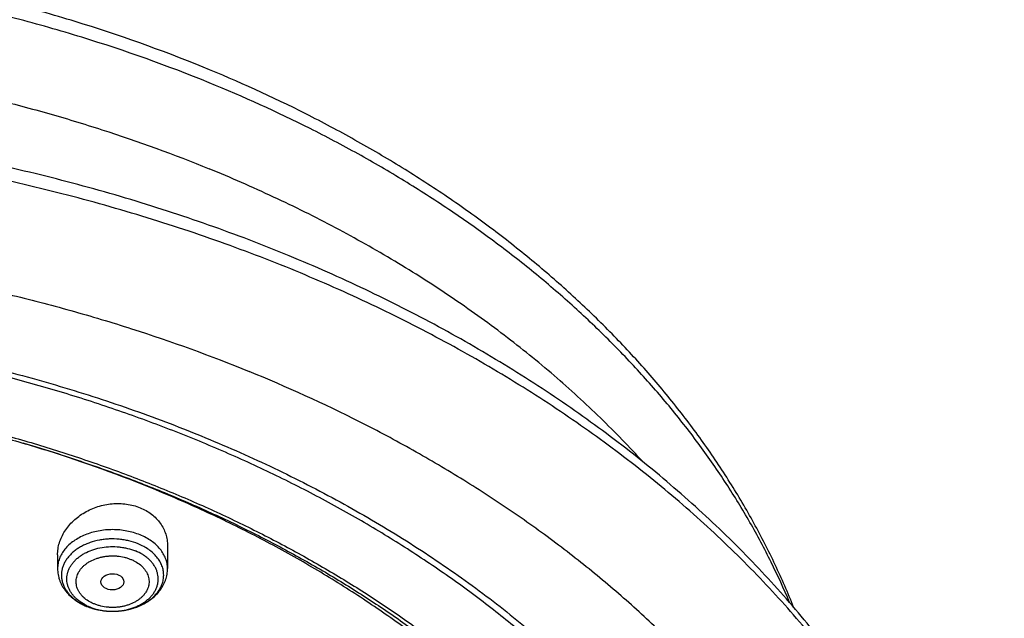
# Model space of a CAD drawing. Units: inches. Extents: x 7.1 to 14.8, y -0.3 to 18.8.
# Drawn here: x 11.6 to 13.1, y 14.7 to 15.6 of the extents above; entities that cross this region are included whole.
import ezdxf

# ---------------------------------------------------------------- set-up
doc = ezdxf.new("R2010")
doc.units = ezdxf.units.IN
doc.header["$LTSCALE"] = 1.21
doc.header["$MEASUREMENT"] = 0
doc.layers.get('0').update_dxf_attribs({"linetype": 'CONTINUOUS'})

msp = doc.modelspace()

# ---------------------------------------------------------------- linework, layer by layer
at = {"color": 7, "linetype": 'CONTINUOUS'}
for p, q in [((11.8275, 14.7759), (11.8275, 14.7418)), ((11.6621, 14.7623), (11.6621, 14.7418))]:
    msp.add_line(p, q, dxfattribs=at)
for centre, radius, start, end in [((10.9956, 12.8649), 2.1551, 71.9644, 73.4208), ((11.0021, 12.8851), 2.1339, 71.8133, 71.9631), ((11.7409, 14.7708), 0.0927, 247.7925, 248.0993), ((11.7414, 14.7722), 0.0942, 248.1027, 250.5906)]:
    msp.add_arc(centre, radius, start, end, dxfattribs=at)
at = {"color": 9, "linetype": 'CONTINUOUS'}
for centre, radius, start, end in [((11.7382, 14.7527), 0.074, 242.0304, 244.4307), ((11.7398, 14.767), 0.0886, 247.4678, 247.7925), ((11.7398, 14.7562), 0.0778, 244.4488, 247.7993), ((11.7411, 14.7702), 0.0921, 247.811, 252.9406)]:
    msp.add_arc(centre, radius, start, end, dxfattribs=at)
at = {"color": 7, "linetype": 'CONTINUOUS'}
msp.add_ellipse((11.7446, 14.7219), major_axis=(0.0172, 0.0002), ratio=0.710579, dxfattribs=at)
for points, knots in [([(11.881, 15.4958), (11.818, 15.5215), (11.721, 15.5559), (11.5885, 15.5935), (11.4866, 15.6177), (11.3829, 15.6377), (11.2778, 15.6536), (11.1716, 15.6651), (11.0646, 15.6724), (10.9573, 15.6754), (10.8499, 15.674), (10.7428, 15.6683), (10.6363, 15.6583), (10.5308, 15.644), (10.4265, 15.6255), (10.3239, 15.6028), (10.2232, 15.576), (10.1247, 15.5451), (10.0288, 15.5103), (9.9358, 15.4717), (9.8459, 15.4294), (9.7594, 15.3834), (9.6767, 15.334), (9.5979, 15.2812), (9.5234, 15.2253), (9.4533, 15.1663), (9.3879, 15.1045), (9.3274, 15.04), (9.272, 14.973), (9.222, 14.9037), (9.1847, 14.844), (9.1578, 14.7954), (9.1391, 14.7586), (9.1218, 14.7214), (9.1113, 14.6962), (9.1063, 14.6836)], [0, 0, 0, 0, 0.064485, 0.097271, 0.130361, 0.16371, 0.197271, 0.230995, 0.264832, 0.298731, 0.332639, 0.366505, 0.400276, 0.433903, 0.467335, 0.500524, 0.533427, 0.565999, 0.598202, 0.630001, 0.661363, 0.692264, 0.72268, 0.752597, 0.782005, 0.810901, 0.839288, 0.867177, 0.894584, 0.921534, 0.948059, 0.961176, 0.974201, 0.987141, 1, 1, 1, 1]), ([(12.7691, 14.6836), (12.7605, 14.7052), (12.7466, 14.7372), (12.726, 14.7791), (12.7039, 14.8208), (12.6737, 14.8721), (12.6403, 14.9219), (12.6116, 14.961), (12.5814, 14.9998), (12.5413, 15.0472), (12.4896, 15.102), (12.4343, 15.155), (12.3756, 15.2059), (12.3136, 15.2546), (12.2485, 15.3011), (12.1803, 15.3452), (12.1093, 15.3869), (12.0105, 15.4394), (11.9335, 15.4744), (11.881, 15.4958)], [0, 0, 0, 0, 0.056294, 0.084674, 0.11322, 0.170838, 0.229218, 0.258715, 0.288421, 0.348482, 0.409443, 0.471331, 0.534164, 0.597949, 0.662687, 0.728367, 0.794971, 0.862473, 1, 1, 1, 1]), ([(12.0029, 15.2151), (11.9629, 15.2315), (11.8815, 15.2623), (11.7564, 15.3024), (11.6281, 15.3368), (11.497, 15.3653), (11.3636, 15.3878), (11.2285, 15.4041), (11.0922, 15.4142), (10.9553, 15.4182), (10.8184, 15.4158), (10.6819, 15.4073), (10.5464, 15.3926), (10.4126, 15.3717), (10.2808, 15.3448), (10.1517, 15.3119), (10.0258, 15.2731), (9.9035, 15.2287), (9.7853, 15.1788), (9.6718, 15.1236), (9.5634, 15.0632), (9.4606, 14.9979), (9.3636, 14.928), (9.273, 14.8536), (9.1891, 14.7751), (9.1123, 14.6927), (9.0542, 14.6208), (9.0117, 14.5616), (8.9819, 14.5167), (8.9541, 14.4711), (8.9284, 14.4248), (8.9047, 14.3779), (8.8831, 14.3304), (8.8637, 14.2823), (8.8464, 14.2338), (8.8313, 14.1849), (8.8184, 14.1357), (8.8077, 14.0861), (8.7992, 14.0362), (8.793, 13.9862), (8.7904, 13.9527), (8.7894, 13.936)], [0, 0, 0, 0, 0.032824, 0.066087, 0.099737, 0.13372, 0.167975, 0.202439, 0.237048, 0.271733, 0.306428, 0.341062, 0.37557, 0.409886, 0.443944, 0.477686, 0.511053, 0.543995, 0.576464, 0.608421, 0.639831, 0.670671, 0.700923, 0.730581, 0.759645, 0.788129, 0.816057, 0.829824, 0.843466, 0.856987, 0.870395, 0.883696, 0.896898, 0.910009, 0.923037, 0.935992, 0.948882, 0.961718, 0.974509, 0.987267, 1, 1, 1, 1]), ([(12.0127, 15.1923), (11.9725, 15.2087), (11.8908, 15.2396), (11.7651, 15.28), (11.6361, 15.3146), (11.5043, 15.3433), (11.37, 15.3659), (11.2341, 15.3825), (11.0969, 15.3928), (10.959, 15.3969), (10.8211, 15.3947), (10.6836, 15.3863), (10.5472, 15.3717), (10.4124, 15.3509), (10.2797, 15.3241), (10.1498, 15.2913), (10.023, 15.2527), (9.9001, 15.2084), (9.7814, 15.1586), (9.6674, 15.1035), (9.5587, 15.0434), (9.4557, 14.9785), (9.3587, 14.909), (9.2829, 14.8472), (9.2257, 14.7957), (9.1848, 14.7564), (9.1457, 14.7161), (9.0964, 14.6616), (9.0393, 14.5915), (8.9881, 14.518), (8.9513, 14.458), (8.9259, 14.4126), (8.9026, 14.3666), (8.8813, 14.3202), (8.8622, 14.2732), (8.8452, 14.2259), (8.8304, 14.1782), (8.8177, 14.1302), (8.8073, 14.0819), (8.799, 14.0335), (8.7929, 13.9848), (8.7904, 13.9523), (8.7894, 13.936)], [0, 0, 0, 0, 0.03299, 0.066451, 0.100326, 0.134555, 0.169075, 0.203819, 0.238717, 0.273698, 0.308691, 0.343622, 0.378421, 0.413017, 0.447344, 0.481335, 0.51493, 0.548071, 0.580707, 0.612792, 0.644288, 0.675164, 0.705398, 0.734977, 0.749522, 0.763903, 0.778122, 0.79218, 0.819825, 0.846874, 0.860191, 0.873376, 0.886438, 0.899385, 0.912225, 0.924968, 0.937625, 0.950205, 0.962721, 0.975184, 0.987606, 1, 1, 1, 1]), ([(13.0859, 13.936), (13.085, 13.9525), (13.0824, 13.9854), (13.0764, 14.0346), (13.0682, 14.0837), (13.0578, 14.1325), (13.0452, 14.181), (13.0305, 14.2291), (13.0138, 14.2769), (12.9949, 14.3242), (12.9739, 14.371), (12.951, 14.4173), (12.926, 14.4629), (12.899, 14.5079), (12.8701, 14.5523), (12.8288, 14.6107), (12.7724, 14.6818), (12.6978, 14.7633), (12.6163, 14.8412), (12.5283, 14.9151), (12.434, 14.9847), (12.3339, 15.0499), (12.2284, 15.1104), (12.1179, 15.1659), (12.0417, 15.1993), (12.0029, 15.2151)], [0, 0, 0, 0, 0.02799, 0.056031, 0.084146, 0.112356, 0.140682, 0.169145, 0.197766, 0.226564, 0.255556, 0.28476, 0.314192, 0.343867, 0.373799, 0.404001, 0.465248, 0.527691, 0.591383, 0.656355, 0.722614, 0.790148, 0.858927, 0.928899, 1, 1, 1, 1]), ([(13.0859, 13.936), (13.085, 13.952), (13.0825, 13.9839), (13.0767, 14.0316), (13.0687, 14.0791), (13.0585, 14.1265), (13.0463, 14.1736), (13.032, 14.2204), (13.0156, 14.2669), (12.9972, 14.3129), (12.9767, 14.3586), (12.9542, 14.4037), (12.9296, 14.4484), (12.8941, 14.5074), (12.8448, 14.5797), (12.7897, 14.6489), (12.7421, 14.7027), (12.7044, 14.7425), (12.6649, 14.7814), (12.6097, 14.8323), (12.5365, 14.8936), (12.4428, 14.9627), (12.3431, 15.0275), (12.2379, 15.0877), (12.1275, 15.1431), (12.0514, 15.1764), (12.0127, 15.1923)], [0, 0, 0, 0, 0.027512, 0.055084, 0.082745, 0.110519, 0.138432, 0.166507, 0.194769, 0.223239, 0.251938, 0.280884, 0.310097, 0.339592, 0.399476, 0.460645, 0.491741, 0.523183, 0.554977, 0.587126, 0.65249, 0.719283, 0.787482, 0.857045, 0.92791, 1, 1, 1, 1]), ([(9.3177, 14.463), (9.3385, 14.4881), (9.3825, 14.5374), (9.4543, 14.6074), (9.5323, 14.6738), (9.6163, 14.7366), (9.7059, 14.7953), (9.8007, 14.8498), (9.9002, 14.8998), (10.0042, 14.9452), (10.1121, 14.9856), (10.2234, 15.021), (10.3378, 15.0512), (10.4547, 15.0762), (10.5737, 15.0956), (10.6942, 15.1096), (10.8157, 15.118), (10.9377, 15.1208), (11.0598, 15.118), (11.1813, 15.1096), (11.3018, 15.0956), (11.4207, 15.0761), (11.5376, 15.0512), (11.652, 15.021), (11.7634, 14.9856), (11.8713, 14.9451), (11.9752, 14.8998), (12.0748, 14.8498), (12.1695, 14.7953), (12.2591, 14.7366), (12.3431, 14.6738), (12.4211, 14.6073), (12.4929, 14.5374), (12.5369, 14.4881), (12.5577, 14.463)], [0, 0, 0, 0, 0.02715, 0.054931, 0.083355, 0.112424, 0.142128, 0.172448, 0.203356, 0.234816, 0.266783, 0.299209, 0.332038, 0.365209, 0.398659, 0.432321, 0.466126, 0.500002, 0.533878, 0.567682, 0.601344, 0.634794, 0.667965, 0.700794, 0.733219, 0.765187, 0.796646, 0.827554, 0.857874, 0.887577, 0.916646, 0.94507, 0.97285, 1, 1, 1, 1]), ([(12.7999, 13.7956), (12.7999, 13.8172), (12.7984, 13.8603), (12.7917, 13.9249), (12.7804, 13.9891), (12.7648, 14.0529), (12.7447, 14.116), (12.7203, 14.1784), (12.6915, 14.2398), (12.6586, 14.3002), (12.6215, 14.3593), (12.5803, 14.4171), (12.5352, 14.4733), (12.4862, 14.5279), (12.4336, 14.5808), (12.3773, 14.6317), (12.3175, 14.6807), (12.2545, 14.7275), (12.1882, 14.772), (12.119, 14.8142), (12.0469, 14.854), (11.9722, 14.8911), (11.895, 14.9257), (11.8154, 14.9575), (11.7338, 14.9866), (11.6502, 15.0128), (11.5649, 15.036), (11.4782, 15.0563), (11.3901, 15.0735), (11.3009, 15.0876), (11.2109, 15.0987), (11.1202, 15.1066), (11.029, 15.1113), (10.9377, 15.1129), (10.8463, 15.1113), (10.7552, 15.1066), (10.6645, 15.0987), (10.5745, 15.0876), (10.4853, 15.0735), (10.3972, 15.0563), (10.3104, 15.036), (10.2252, 15.0128), (10.1416, 14.9866), (10.06, 14.9575), (9.9804, 14.9257), (9.9032, 14.8911), (9.8285, 14.854), (9.7564, 14.8142), (9.6871, 14.772), (9.6209, 14.7275), (9.5579, 14.6807), (9.4981, 14.6317), (9.4418, 14.5808), (9.3891, 14.5279), (9.3402, 14.4733), (9.2951, 14.4171), (9.2539, 14.3593), (9.2168, 14.3002), (9.1839, 14.2398), (9.1551, 14.1784), (9.1307, 14.116), (9.1106, 14.0529), (9.0949, 13.9891), (9.0837, 13.9249), (9.077, 13.8603), (9.0755, 13.8172), (9.0755, 13.7956)], [0, 0, 0, 0, 0.012853, 0.025737, 0.038683, 0.051719, 0.064873, 0.078172, 0.091638, 0.105295, 0.119159, 0.133247, 0.147573, 0.162146, 0.176973, 0.19206, 0.207407, 0.223015, 0.238881, 0.254998, 0.27136, 0.287958, 0.304779, 0.321812, 0.339041, 0.35645, 0.374024, 0.391743, 0.409589, 0.427541, 0.44558, 0.463684, 0.481831, 0.5, 0.518169, 0.536316, 0.55442, 0.572459, 0.590411, 0.608257, 0.625976, 0.64355, 0.660959, 0.678188, 0.695221, 0.712042, 0.72864, 0.745002, 0.761119, 0.776985, 0.792593, 0.80794, 0.823027, 0.837854, 0.852427, 0.866753, 0.880841, 0.894705, 0.908362, 0.921828, 0.935127, 0.948281, 0.961317, 0.974263, 0.987147, 1, 1, 1, 1]), ([(9.1859, 13.8919), (9.1882, 13.911), (9.1942, 13.9492), (9.207, 14.006), (9.2235, 14.0624), (9.2436, 14.1181), (9.2674, 14.1731), (9.2947, 14.2273), (9.3256, 14.2805), (9.36, 14.3327), (9.3977, 14.3837), (9.4388, 14.4334), (9.4831, 14.4817), (9.5468, 14.5447), (9.6161, 14.6038), (9.6904, 14.659), (9.7492, 14.6989), (9.8106, 14.7368), (9.8744, 14.7727), (9.9405, 14.8064), (10.0087, 14.8379), (10.0789, 14.8672), (10.151, 14.8941), (10.2248, 14.9187), (10.3001, 14.9408), (10.3768, 14.9604), (10.4546, 14.9775), (10.5335, 14.992), (10.6401, 15.008), (10.7478, 15.0186), (10.8562, 15.0239), (10.9377, 15.0252), (11.0192, 15.0239), (11.1275, 15.0186), (11.2353, 15.008), (11.3418, 14.992), (11.4208, 14.9775), (11.4986, 14.9604), (11.5753, 14.9408), (11.6506, 14.9187), (11.7244, 14.8941), (11.7964, 14.8672), (11.8667, 14.8379), (11.9349, 14.8064), (12.001, 14.7727), (12.0648, 14.7368), (12.1262, 14.6989), (12.185, 14.659), (12.2593, 14.6038), (12.3286, 14.5447), (12.3923, 14.4817), (12.4366, 14.4334), (12.4777, 14.3837), (12.5154, 14.3327), (12.5498, 14.2805), (12.5807, 14.2273), (12.608, 14.1731), (12.6318, 14.1181), (12.6519, 14.0624), (12.6684, 14.006), (12.6811, 13.9492), (12.6872, 13.911), (12.6895, 13.8919)], [0, 0, 0, 0, 0.012756, 0.025591, 0.03853, 0.051597, 0.064815, 0.078203, 0.09178, 0.105561, 0.119559, 0.133784, 0.148246, 0.16295, 0.193089, 0.208531, 0.224218, 0.240143, 0.2563, 0.272681, 0.289277, 0.306075, 0.323065, 0.340231, 0.35756, 0.375035, 0.392641, 0.41036, 0.428173, 0.464007, 0.481994, 0.5, 0.518006, 0.535993, 0.571827, 0.58964, 0.607359, 0.624965, 0.64244, 0.659769, 0.676935, 0.693925, 0.710723, 0.727319, 0.7437, 0.759857, 0.775782, 0.791469, 0.806911, 0.83705, 0.851754, 0.866216, 0.880441, 0.894439, 0.90822, 0.921797, 0.935185, 0.948403, 0.96147, 0.974409, 0.987244, 1, 1, 1, 1]), ([(11.0799, 15.0246), (11.135, 15.0215), (11.2172, 15.014), (11.326, 14.9986), (11.433, 14.9797), (11.5383, 14.9555), (11.6413, 14.9259), (11.7167, 14.9013), (11.7904, 14.8742), (11.8622, 14.8447), (11.9319, 14.8129), (11.9995, 14.7787), (12.0647, 14.7424), (12.1275, 14.7039), (12.1876, 14.6634), (12.245, 14.6209), (12.2995, 14.5766), (12.351, 14.5305), (12.3994, 14.4828), (12.4446, 14.4335), (12.4864, 14.3827), (12.5249, 14.3306), (12.5598, 14.2773), (12.5912, 14.2229), (12.6189, 14.1675), (12.6429, 14.1112), (12.6631, 14.0542), (12.6796, 13.9965), (12.6921, 13.9384), (12.7009, 13.8799), (12.7057, 13.8212), (12.7066, 13.7624), (12.7036, 13.7036), (12.6966, 13.645), (12.6859, 13.5867), (12.6712, 13.5288), (12.6527, 13.4715), (12.6304, 13.4149), (12.6044, 13.3591), (12.5747, 13.3042), (12.5414, 13.2503), (12.5046, 13.1976), (12.4643, 13.1462), (12.4207, 13.0963), (12.3738, 13.0478), (12.3237, 13.0009), (12.2705, 12.9558), (12.2145, 12.9124), (12.1556, 12.871), (12.094, 12.8316), (12.0299, 12.7943), (11.9634, 12.7591), (11.8946, 12.7262), (11.8238, 12.6956), (11.7509, 12.6674), (11.6763, 12.6416), (11.6001, 12.6184), (11.5224, 12.5977), (11.4434, 12.5796), (11.3633, 12.5641), (11.2822, 12.5513), (11.173, 12.5378), (11.0905, 12.5319), (11.0353, 12.5297)], [0, 0, 0, 0, 0.036455, 0.054583, 0.072619, 0.108331, 0.125977, 0.14346, 0.160765, 0.177876, 0.194781, 0.211468, 0.227927, 0.24415, 0.260129, 0.275861, 0.291341, 0.30657, 0.321548, 0.336281, 0.350773, 0.365033, 0.379074, 0.392908, 0.406552, 0.420024, 0.433346, 0.446541, 0.459633, 0.472648, 0.485614, 0.49856, 0.511513, 0.524502, 0.537555, 0.550699, 0.563959, 0.577359, 0.590922, 0.604666, 0.618609, 0.632766, 0.64715, 0.661771, 0.676635, 0.691748, 0.707112, 0.722728, 0.738593, 0.754704, 0.771055, 0.787638, 0.804444, 0.821462, 0.838678, 0.856081, 0.873654, 0.891382, 0.909247, 0.927233, 0.945321, 0.963492, 1, 1, 1, 1]), ([(12.4102, 13.1539), (12.4262, 13.1721), (12.4493, 13.1999), (12.4782, 13.2382), (12.5054, 13.2767), (12.5367, 13.3258), (12.5645, 13.3763), (12.5845, 13.4174), (12.5982, 13.4483), (12.6108, 13.4794), (12.6222, 13.5108), (12.6325, 13.5424), (12.6416, 13.5742), (12.6494, 13.6061), (12.6561, 13.6382), (12.6616, 13.6704), (12.6659, 13.7027), (12.6689, 13.735), (12.6708, 13.7674), (12.6714, 13.7998), (12.6708, 13.8322), (12.6691, 13.8646), (12.6661, 13.8969), (12.6619, 13.9292), (12.6565, 13.9614), (12.6498, 13.9935), (12.642, 14.0254), (12.633, 14.0572), (12.6194, 14.0995), (12.5994, 14.1518), (12.5708, 14.2135), (12.5377, 14.274), (12.5001, 14.3331), (12.4581, 14.3908), (12.4119, 14.4468), (12.3701, 14.4917), (12.3347, 14.5267), (12.2977, 14.5613), (12.2491, 14.6033), (12.1873, 14.6511), (12.122, 14.6966), (12.0534, 14.7396), (11.9817, 14.78), (11.9071, 14.8176), (11.8034, 14.8643), (11.7228, 14.8944), (11.6681, 14.9124)], [0, 0, 0, 0, 0.031399, 0.046888, 0.062239, 0.092543, 0.122355, 0.137092, 0.151725, 0.166259, 0.180703, 0.195064, 0.209351, 0.223571, 0.237734, 0.251849, 0.265925, 0.279971, 0.293998, 0.308014, 0.322031, 0.336056, 0.350102, 0.364175, 0.378288, 0.392448, 0.406665, 0.420947, 0.435304, 0.464267, 0.493621, 0.523419, 0.553709, 0.584529, 0.615912, 0.647882, 0.664093, 0.680457, 0.713641, 0.747438, 0.781843, 0.816845, 0.852426, 0.888564, 0.925231, 1, 1, 1, 1]), ([(11.6621, 14.7623), (11.6621, 14.7639), (11.6622, 14.7669), (11.6629, 14.7731), (11.6647, 14.7808), (11.6681, 14.7897), (11.6729, 14.7983), (11.6788, 14.8064), (11.6858, 14.8138), (11.6939, 14.8206), (11.7028, 14.8264), (11.7124, 14.8313), (11.7226, 14.8352), (11.7333, 14.838), (11.7441, 14.8395), (11.7551, 14.8399), (11.7658, 14.839), (11.7762, 14.8369), (11.7829, 14.8347), (11.7861, 14.8334)], [0, 0, 0, 0, 0.027706, 0.055593, 0.112032, 0.169629, 0.228568, 0.288939, 0.350743, 0.413894, 0.478229, 0.543521, 0.609482, 0.675784, 0.742067, 0.807965, 0.873123, 0.937218, 1, 1, 1, 1]), ([(11.7861, 14.8334), (11.7892, 14.8321), (11.7952, 14.8292), (11.8034, 14.8238), (11.8106, 14.8174), (11.8167, 14.8102), (11.8214, 14.8023), (11.8249, 14.7938), (11.827, 14.785), (11.8275, 14.779), (11.8275, 14.7759)], [0, 0, 0, 0, 0.13404, 0.264708, 0.392122, 0.516642, 0.638866, 0.759569, 0.879642, 1, 1, 1, 1]), ([(11.6621, 14.7418), (11.6621, 14.7403), (11.6622, 14.7373), (11.6628, 14.7328), (11.6638, 14.7283), (11.6652, 14.7239), (11.667, 14.7197), (11.6691, 14.7155), (11.6716, 14.7116), (11.6753, 14.7065), (11.6807, 14.7006), (11.6882, 14.6945), (11.6967, 14.6892), (11.7027, 14.6863), (11.7058, 14.685)], [0, 0, 0, 0, 0.059881, 0.119808, 0.179857, 0.240079, 0.300543, 0.361319, 0.422481, 0.484102, 0.608923, 0.736357, 0.866699, 1, 1, 1, 1]), ([(11.7101, 14.6834), (11.7164, 14.6812), (11.7261, 14.6789), (11.7394, 14.6776), (11.7495, 14.6776), (11.7595, 14.6785), (11.7694, 14.6803), (11.7788, 14.683), (11.7878, 14.6867), (11.7962, 14.6911), (11.8039, 14.6964), (11.8107, 14.7025), (11.8166, 14.7093), (11.8205, 14.7156), (11.8231, 14.7208), (11.8247, 14.7249), (11.8259, 14.729), (11.8268, 14.7333), (11.8273, 14.7375), (11.8275, 14.7404), (11.8275, 14.7418)], [0, 0, 0, 0, 0.131056, 0.197679, 0.264506, 0.331153, 0.39725, 0.462473, 0.526568, 0.589378, 0.650854, 0.711053, 0.770132, 0.828308, 0.857158, 0.885876, 0.914492, 0.943036, 0.971527, 1, 1, 1, 1])]:
    msp.add_open_spline(points, degree=3, knots=knots, dxfattribs=at)
at = {"color": 9, "linetype": 'CONTINUOUS'}
for points, knots in [([(11.8902, 15.4723), (11.8274, 15.4979), (11.7308, 15.5323), (11.5988, 15.5698), (11.4971, 15.5941), (11.3936, 15.6143), (11.2887, 15.6304), (11.1827, 15.6423), (11.0759, 15.6499), (10.9686, 15.6533), (10.8613, 15.6524), (10.7542, 15.6472), (10.6477, 15.6378), (10.5421, 15.6241), (10.4378, 15.6063), (10.335, 15.5843), (10.2341, 15.5583), (10.1355, 15.5283), (10.0395, 15.4944), (9.9462, 15.4568), (9.8561, 15.4155), (9.7695, 15.3706), (9.6865, 15.3224), (9.6075, 15.271), (9.5327, 15.2165), (9.4624, 15.1591), (9.3968, 15.0989), (9.336, 15.0363), (9.2803, 14.9713), (9.2299, 14.9042), (9.1849, 14.8352), (9.1519, 14.776), (9.1284, 14.7279), (9.1176, 14.7037), (9.1125, 14.6915)], [0, 0, 0, 0, 0.064569, 0.097432, 0.130617, 0.164077, 0.197764, 0.231626, 0.265612, 0.299666, 0.333737, 0.367769, 0.401708, 0.435503, 0.4691, 0.502449, 0.535503, 0.568216, 0.600545, 0.63245, 0.663896, 0.694852, 0.725292, 0.755196, 0.784547, 0.813339, 0.841568, 0.869241, 0.89637, 0.922977, 0.949091, 0.974749, 0.987423, 1, 1, 1, 1]), ([(9.3332, 14.9025), (9.3497, 14.9206), (9.3838, 14.9564), (9.4382, 15.0079), (9.4959, 15.0575), (9.5778, 15.1214), (9.6655, 15.1805), (9.758, 15.2346), (9.8306, 15.2731), (9.9058, 15.3092), (9.9832, 15.3426), (10.0629, 15.3734), (10.1445, 15.4015), (10.2279, 15.4269), (10.3129, 15.4493), (10.3993, 15.4689), (10.487, 15.4856), (10.5756, 15.4993), (10.6651, 15.51), (10.7552, 15.5176), (10.8458, 15.5223), (10.9365, 15.5238), (11.0272, 15.5223), (11.1178, 15.5178), (11.2079, 15.5102), (11.2974, 15.4996), (11.3861, 15.486), (11.4738, 15.4694), (11.5602, 15.4499), (11.6453, 15.4275), (11.756, 15.394), (11.8372, 15.3645), (11.8902, 15.3428)], [0, 0, 0, 0, 0.0268, 0.054056, 0.081771, 0.109949, 0.167657, 0.197184, 0.227138, 0.2575, 0.288251, 0.319367, 0.350823, 0.382591, 0.414642, 0.446944, 0.479464, 0.512168, 0.54502, 0.577985, 0.611025, 0.644103, 0.677181, 0.710222, 0.743189, 0.776045, 0.808753, 0.841279, 0.873587, 0.905645, 0.937421, 1, 1, 1, 1]), ([(12.7631, 14.691), (12.7544, 14.7115), (12.7357, 14.7522), (12.7038, 14.8119), (12.668, 14.8704), (12.6283, 14.9277), (12.5848, 14.9835), (12.5376, 15.0379), (12.4868, 15.0906), (12.4326, 15.1415), (12.375, 15.1906), (12.3142, 15.2376), (12.2503, 15.2826), (12.1835, 15.3254), (12.114, 15.3659), (12.0171, 15.4171), (11.9416, 15.4513), (11.8902, 15.4723)], [0, 0, 0, 0, 0.055525, 0.111794, 0.16888, 0.226847, 0.285746, 0.345619, 0.406498, 0.468403, 0.531346, 0.595328, 0.660341, 0.726369, 0.793387, 0.861363, 1, 1, 1, 1]), ([(12.5427, 14.9018), (12.5221, 14.9247), (12.4787, 14.9695), (12.409, 15.0332), (12.3339, 15.0938), (12.2539, 15.1512), (12.1692, 15.205), (12.0801, 15.2552), (11.9869, 15.3015), (11.9228, 15.3295), (11.8902, 15.3428)], [0, 0, 0, 0, 0.116427, 0.23534, 0.356762, 0.480684, 0.607059, 0.735812, 0.866836, 1, 1, 1, 1]), ([(9.184, 14.5141), (9.2007, 14.5345), (9.2356, 14.5749), (9.2915, 14.633), (9.3514, 14.6891), (9.4371, 14.7616), (9.5295, 14.8289), (9.6277, 14.8908), (9.705, 14.9349), (9.7854, 14.9763), (9.8685, 15.0148), (9.9541, 15.0504), (10.0422, 15.083), (10.1324, 15.1125), (10.2245, 15.1389), (10.3183, 15.162), (10.4137, 15.1818), (10.5103, 15.1983), (10.6079, 15.2115), (10.7063, 15.2212), (10.8053, 15.2275), (10.9046, 15.2304), (11.0039, 15.2298), (11.1031, 15.2258), (11.202, 15.2183), (11.3001, 15.2075), (11.3974, 15.1932), (11.4936, 15.1756), (11.5885, 15.1547), (11.6818, 15.1305), (11.8032, 15.0941), (11.8922, 15.0619), (11.9502, 15.0382)], [0, 0, 0, 0, 0.026499, 0.053461, 0.080894, 0.108803, 0.166035, 0.19536, 0.225137, 0.25535, 0.285981, 0.317005, 0.348398, 0.380132, 0.412176, 0.444498, 0.477062, 0.509834, 0.542777, 0.575851, 0.609018, 0.642238, 0.675472, 0.708679, 0.74182, 0.774854, 0.807744, 0.840451, 0.872938, 0.905171, 0.937115, 1, 1, 1, 1]), ([(12.6914, 13.0822), (12.7078, 13.1023), (12.7393, 13.1431), (12.7826, 13.2064), (12.8215, 13.2712), (12.8558, 13.3372), (12.8855, 13.4044), (12.9105, 13.4725), (12.9307, 13.5414), (12.9461, 13.6109), (12.9567, 13.6809), (12.9624, 13.7512), (12.9632, 13.8216), (12.9592, 13.8919), (12.9502, 13.962), (12.9364, 14.0317), (12.9177, 14.1009), (12.8943, 14.1693), (12.8662, 14.2368), (12.8334, 14.3032), (12.7961, 14.3684), (12.7542, 14.4322), (12.708, 14.4945), (12.6576, 14.5551), (12.603, 14.6138), (12.5444, 14.6706), (12.4819, 14.7253), (12.4157, 14.7778), (12.346, 14.8279), (12.2728, 14.8755), (12.1965, 14.9205), (12.0899, 14.9773), (12.0068, 15.015), (11.9502, 15.0382)], [0, 0, 0, 0, 0.031433, 0.062351, 0.092786, 0.122775, 0.152361, 0.181593, 0.210524, 0.239215, 0.267727, 0.296126, 0.32448, 0.352857, 0.381324, 0.409948, 0.438792, 0.467918, 0.49738, 0.527229, 0.557511, 0.588265, 0.619523, 0.651313, 0.683654, 0.716561, 0.750042, 0.784099, 0.818729, 0.853924, 0.88967, 0.925949, 1, 1, 1, 1]), ([(11.7861, 14.7925), (11.7829, 14.7938), (11.7764, 14.796), (11.7661, 14.7985), (11.7556, 14.8), (11.7448, 14.8005), (11.734, 14.8), (11.7234, 14.7985), (11.7132, 14.796), (11.7035, 14.7927), (11.6945, 14.7884), (11.6863, 14.7834), (11.6792, 14.7777), (11.6731, 14.7713), (11.669, 14.7655), (11.6664, 14.7607), (11.6649, 14.757), (11.6636, 14.7533), (11.6628, 14.7495), (11.6622, 14.7457), (11.6621, 14.7431), (11.6621, 14.7418)], [0, 0, 0, 0, 0.066734, 0.135152, 0.204738, 0.274921, 0.345103, 0.414689, 0.483108, 0.549841, 0.614451, 0.676605, 0.736112, 0.792944, 0.847266, 0.873616, 0.899495, 0.924981, 0.950161, 0.975134, 1, 1, 1, 1]), ([(11.7832, 14.7791), (11.7788, 14.7809), (11.7718, 14.7831), (11.7623, 14.785), (11.7524, 14.7863), (11.7423, 14.7866), (11.7324, 14.7858), (11.7226, 14.7843), (11.7132, 14.7818), (11.7043, 14.7784), (11.6981, 14.7753), (11.6924, 14.7719), (11.6871, 14.7681), (11.6824, 14.7639), (11.6783, 14.7595), (11.6748, 14.7547), (11.672, 14.7498), (11.6698, 14.7446), (11.6685, 14.7394), (11.6678, 14.734), (11.6679, 14.7287), (11.6687, 14.7234), (11.6703, 14.7181), (11.6726, 14.713), (11.6756, 14.7081), (11.6792, 14.7034), (11.6835, 14.699), (11.6883, 14.695), (11.6956, 14.6899), (11.7016, 14.6868), (11.7059, 14.6851)], [0, 0, 0, 0, 0.069465, 0.105127, 0.141191, 0.213799, 0.25004, 0.285997, 0.356361, 0.390526, 0.423833, 0.456191, 0.487537, 0.517843, 0.547118, 0.575418, 0.60284, 0.629527, 0.655664, 0.681468, 0.707179, 0.733041, 0.759291, 0.786137, 0.813757, 0.842282, 0.8718, 0.902354, 0.933944, 1, 1, 1, 1]), ([(11.7833, 14.6849), (11.7862, 14.6861), (11.7916, 14.6887), (11.7992, 14.6934), (11.8059, 14.6987), (11.8115, 14.7046), (11.8153, 14.71), (11.8177, 14.7145), (11.8191, 14.7179), (11.8203, 14.7214), (11.8211, 14.7249), (11.8216, 14.7285), (11.8217, 14.732), (11.8216, 14.7356), (11.8211, 14.7391), (11.8203, 14.7427), (11.8191, 14.7461), (11.8176, 14.7495), (11.8152, 14.754), (11.8115, 14.7594), (11.8058, 14.7653), (11.7992, 14.7707), (11.7916, 14.7754), (11.7861, 14.7779), (11.7832, 14.7791)], [0, 0, 0, 0, 0.071749, 0.140771, 0.206852, 0.269964, 0.33029, 0.359554, 0.388296, 0.416602, 0.444571, 0.472309, 0.49993, 0.527553, 0.555293, 0.583266, 0.611579, 0.640328, 0.669601, 0.729948, 0.793082, 0.859187, 0.92823, 1, 1, 1, 1]), ([(11.8275, 14.7418), (11.8275, 14.7431), (11.8273, 14.7457), (11.8268, 14.7495), (11.8259, 14.7533), (11.8247, 14.757), (11.8231, 14.7607), (11.8205, 14.7655), (11.8165, 14.7713), (11.8104, 14.7777), (11.8032, 14.7834), (11.7951, 14.7884), (11.7892, 14.7912), (11.7861, 14.7925)], [0, 0, 0, 0, 0.055239, 0.110714, 0.166651, 0.223266, 0.280755, 0.33929, 0.459963, 0.586212, 0.718403, 0.856472, 1, 1, 1, 1]), ([(11.7035, 14.6874), (11.7001, 14.6891), (11.6954, 14.6922), (11.6897, 14.697), (11.6861, 14.7008), (11.683, 14.7048), (11.6804, 14.709), (11.6784, 14.7134), (11.6769, 14.7179), (11.6761, 14.7225), (11.6759, 14.7271), (11.6764, 14.7317), (11.6774, 14.7363), (11.679, 14.7407), (11.6813, 14.745), (11.6841, 14.7492), (11.6874, 14.7531), (11.6912, 14.7569), (11.6956, 14.7603), (11.7003, 14.7634), (11.7072, 14.7672), (11.7168, 14.771), (11.729, 14.7739), (11.7418, 14.7751), (11.7526, 14.7747), (11.7611, 14.7735), (11.7694, 14.7718), (11.7753, 14.7699), (11.7792, 14.7683)], [0, 0, 0, 0, 0.064045, 0.094609, 0.124171, 0.152775, 0.180502, 0.207474, 0.233852, 0.259827, 0.285618, 0.311451, 0.337552, 0.36413, 0.391367, 0.41941, 0.448364, 0.478298, 0.509237, 0.541171, 0.57406, 0.642337, 0.713278, 0.78577, 0.858555, 0.894675, 0.93039, 1, 1, 1, 1]), ([(11.7104, 14.6841), (11.7144, 14.6825), (11.7206, 14.6805), (11.7292, 14.6788), (11.738, 14.6777), (11.747, 14.6775), (11.756, 14.6782), (11.7647, 14.6795), (11.7731, 14.6817), (11.7811, 14.6848), (11.7866, 14.6876), (11.7918, 14.6906), (11.7965, 14.6941), (11.8007, 14.6978), (11.8044, 14.7018), (11.8075, 14.7061), (11.81, 14.7105), (11.8118, 14.7151), (11.8131, 14.7198), (11.8136, 14.7246), (11.8135, 14.7294), (11.8127, 14.7342), (11.8113, 14.7389), (11.8092, 14.7435), (11.8065, 14.7478), (11.8032, 14.752), (11.7993, 14.7559), (11.795, 14.7596), (11.7884, 14.7641), (11.7829, 14.7668), (11.7792, 14.7683)], [0, 0, 0, 0, 0.069454, 0.105112, 0.141171, 0.213766, 0.249998, 0.285942, 0.356268, 0.390407, 0.423685, 0.456009, 0.487318, 0.517584, 0.546819, 0.575079, 0.602464, 0.629119, 0.655232, 0.681022, 0.706729, 0.7326, 0.758871, 0.785751, 0.813413, 0.84199, 0.871564, 0.902179, 0.93383, 1, 1, 1, 1]), ([(11.7174, 14.6886), (11.7158, 14.6892), (11.7128, 14.6905), (11.7073, 14.6936), (11.7024, 14.6973), (11.6982, 14.7016), (11.6956, 14.7049), (11.6934, 14.7084), (11.6917, 14.7121), (11.6906, 14.7158), (11.69, 14.7196), (11.6899, 14.7234), (11.6903, 14.7273), (11.6913, 14.731), (11.6928, 14.7347), (11.6948, 14.7382), (11.6973, 14.7416), (11.7002, 14.7448), (11.7035, 14.7478), (11.7073, 14.7505), (11.7129, 14.7539), (11.719, 14.7565), (11.7255, 14.7585), (11.7306, 14.7597), (11.7359, 14.7605), (11.7412, 14.7609), (11.7466, 14.761), (11.7537, 14.7606), (11.7607, 14.7594), (11.7674, 14.7576), (11.7706, 14.7564), (11.7722, 14.7557)], [0, 0, 0, 0, 0.033592, 0.066241, 0.128413, 0.157983, 0.186562, 0.214228, 0.241108, 0.267378, 0.293249, 0.318956, 0.344745, 0.370857, 0.397511, 0.424896, 0.453157, 0.482391, 0.512655, 0.543965, 0.576289, 0.643649, 0.678532, 0.714021, 0.749965, 0.786197, 0.822545, 0.858835, 0.930513, 0.965619, 1, 1, 1, 1]), ([(11.7722, 14.7557), (11.7737, 14.7551), (11.7767, 14.7538), (11.7823, 14.7507), (11.7872, 14.747), (11.7914, 14.7427), (11.794, 14.7394), (11.7962, 14.7359), (11.7978, 14.7323), (11.799, 14.7285), (11.7996, 14.7247), (11.7997, 14.7209), (11.7992, 14.7171), (11.7983, 14.7133), (11.7968, 14.7096), (11.7948, 14.7061), (11.7923, 14.7027), (11.7894, 14.6995), (11.786, 14.6965), (11.7823, 14.6938), (11.7767, 14.6904), (11.7706, 14.6878), (11.7641, 14.6858), (11.759, 14.6846), (11.7537, 14.6838), (11.7484, 14.6834), (11.743, 14.6833), (11.7359, 14.6838), (11.7289, 14.6849), (11.7222, 14.6868), (11.7189, 14.6879), (11.7174, 14.6886)], [0, 0, 0, 0, 0.033592, 0.066241, 0.128413, 0.157983, 0.186562, 0.214228, 0.241108, 0.267378, 0.293249, 0.318956, 0.344745, 0.370857, 0.397511, 0.424896, 0.453157, 0.482391, 0.512655, 0.543965, 0.576289, 0.643649, 0.678532, 0.714021, 0.749965, 0.786197, 0.822545, 0.858835, 0.930513, 0.965619, 1, 1, 1, 1]), ([(11.7141, 14.6821), (11.7197, 14.6804), (11.7284, 14.6786), (11.7402, 14.6776), (11.7492, 14.6776), (11.7581, 14.6783), (11.7696, 14.6802), (11.778, 14.6828), (11.7833, 14.6849)], [0, 0, 0, 0, 0.248939, 0.375872, 0.50325, 0.630204, 0.755881, 1, 1, 1, 1])]:
    msp.add_open_spline(points, degree=3, knots=knots, dxfattribs=at)

doc.saveas('drawing.dxf')
